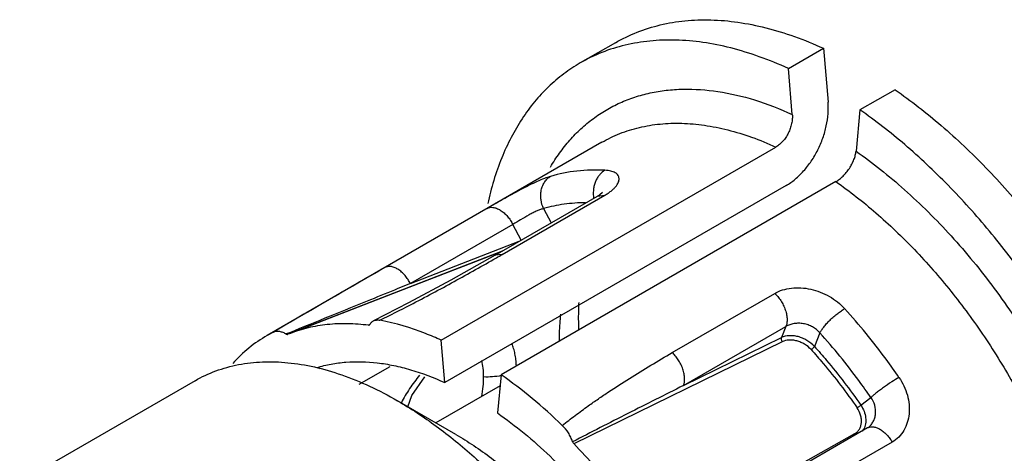
# Model space of a CAD drawing. Units: millimetres. Extents: x 7.2 to 56, y 12.6 to 75.6.
# Drawn here: x 32.1 to 44, y 30.5 to 35.8 of the extents above; entities that cross this region are included whole.
import ezdxf

# ---------------------------------------------------------------- set-up
doc = ezdxf.new("R2010")
doc.units = ezdxf.units.MM
doc.header["$LTSCALE"] = 5.740876
doc.layers.get('0').update_dxf_attribs({"linetype": 'CONTINUOUS'})

msp = doc.modelspace()

# ---------------------------------------------------------------- linework, layer by layer
at = {"color": 7, "linetype": 'Continuous'}
for p, q in [((39.276, 35.475), (38.852, 35.23)), ((41.369, 35.162), (41.793, 35.407)), ((41.793, 35.407), (41.849, 34.755)), ((41.416, 34.607), (41.369, 35.162)), ((42.66, 34.906), (42.235, 34.661)), ((42.235, 34.661), (42.188, 34.161)), ((39.112, 34.269), (35.062, 31.931)), ((37.168, 31.874), (41.218, 34.212)), ((41.342, 33.745), (37.212, 31.361)), ((41.944, 33.793), (37.894, 31.455)), ((37.82, 32.902), (39.06, 33.617)), ((37.908, 32.912), (39.147, 33.628)), ((39.06, 33.618), (39.147, 33.628)), ((38.408, 33.466), (38.498, 33.293)), ((38.036, 33.276), (36.796, 32.56)), ((38.136, 33.084), (38.036, 33.276)), ((36.796, 32.56), (38.113, 33.071)), ((37.908, 32.952), (35.336, 31.955)), ((36.657, 32.467), (37.815, 32.916)), ((37.82, 32.902), (37.286, 32.601)), ((37.908, 32.912), (37.82, 32.902)), ((36.796, 32.56), (36.645, 32.498)), ((37.286, 32.601), (36.775, 32.325)), ((35.336, 31.954), (36.657, 32.467)), ((39.964, 31.725), (41.204, 32.44)), ((36.775, 32.325), (36.35, 32.108)), ((36.296, 32.057), (36.289, 32.055)), ((35.138, 31.972), (35.062, 31.931)), ((35.332, 31.964), (35.294, 31.949)), ((35.336, 31.955), (35.312, 31.945)), ((35.338, 31.955), (35.336, 31.955)), ((40.1, 31.325), (41.34, 32.041)), ((41.34, 32.041), (41.284, 31.905)), ((41.75, 31.962), (41.684, 31.799)), ((37.212, 31.361), (37.168, 31.874)), ((41.296, 31.855), (38.773, 30.621)), ((40.1, 31.325), (41.284, 31.905)), ((41.643, 31.761), (41.647, 31.762)), ((35.695, 31.532), (35.704, 31.537)), ((36.546, 31.553), (36.173, 31.337)), ((37.894, 31.455), (37.85, 30.993)), ((34.19, 31.384), (32.069, 30.159)), ((37.881, 31.321), (37.105, 30.873)), ((37.347, 30.733), (36.64, 31.141)), ((42.245, 31.088), (42.367, 31.18)), ((42.326, 30.812), (40.992, 30.042)), ((41.07, 30.125), (42.174, 30.744)), ((42.336, 30.819), (42.336, 30.819)), ((42.625, 30.641), (41.385, 29.925))]:
    msp.add_line(p, q, dxfattribs=at)
for points in [[(39.117, 33.656), (39.12, 33.661), (39.086, 33.634), (39.06, 33.618)], [(36.765, 31.069), (36.813, 31.206), (36.969, 31.431)], [(42.336, 30.819), (42.329, 30.814), (42.326, 30.812)]]:
    msp.add_lwpolyline(points, dxfattribs=at)
for centre, radius, start, end in [((39.389, 33.649), 0.381, 185.5571, 188.5412), ((23.813, 57.324), 28.188, 299.8372, 300.001), ((25.252, 54.668), 25.169, 296.3622, 297.3), ((42.125, 31.192), 0.156, 298.6891, 300.0155), ((42.119, 30.884), 0.184, 323.3455, 331.5139), ((42.376, 30.724), 0.101, 113.9241, 119.8578)]:
    msp.add_arc(centre, radius, start, end, dxfattribs=at)
for points, knots in [([(39.276, 35.475), (39.36, 35.523), (39.537, 35.608), (39.82, 35.697), (40.121, 35.747), (40.436, 35.757), (40.764, 35.728), (41.103, 35.659), (41.449, 35.553), (41.678, 35.459), (41.793, 35.407)], [0, 0, 0, 0, 0.111113, 0.223811, 0.339569, 0.459669, 0.585129, 0.716715, 0.854956, 1, 1, 1, 1]), ([(41.369, 35.162), (41.254, 35.215), (41.025, 35.308), (40.679, 35.415), (40.34, 35.483), (40.012, 35.512), (39.696, 35.502), (39.396, 35.452), (39.112, 35.364), (38.936, 35.278), (38.852, 35.23)], [0, 0, 0, 0, 0.145044, 0.283284, 0.41487, 0.540329, 0.66043, 0.776187, 0.888885, 1, 1, 1, 1]), ([(38.852, 35.23), (38.783, 35.19), (38.648, 35.101), (38.462, 34.942), (38.293, 34.76), (38.142, 34.554), (38.009, 34.326), (37.854, 33.988), (37.773, 33.715), (37.732, 33.527)], [0, 0, 0, 0, 0.114636, 0.2304, 0.348365, 0.469503, 0.594656, 0.724506, 1, 1, 1, 1]), ([(38.49, 33.969), (38.524, 34.027), (38.597, 34.14), (38.721, 34.296), (38.857, 34.435), (39.004, 34.557), (39.163, 34.663), (39.331, 34.75), (39.51, 34.819), (39.697, 34.87), (39.892, 34.902), (40.167, 34.92), (40.529, 34.894), (40.974, 34.789), (41.268, 34.674), (41.416, 34.607)], [0, 0, 0, 0, 0.061354, 0.121079, 0.179519, 0.237066, 0.294138, 0.351177, 0.40862, 0.466896, 0.526397, 0.587479, 0.71541, 0.852623, 1, 1, 1, 1]), ([(42.66, 34.906), (42.853, 34.771), (43.235, 34.473), (43.773, 33.962), (44.283, 33.386), (44.756, 32.755), (45.182, 32.08), (45.554, 31.374), (45.866, 30.649), (46.032, 30.155), (46.103, 29.907)], [0, 0, 0, 0, 0.114583, 0.234919, 0.35979, 0.487792, 0.617397, 0.747017, 0.875061, 1, 1, 1, 1]), ([(41.342, 33.745), (41.38, 33.767), (41.456, 33.821), (41.558, 33.922), (41.65, 34.041), (41.728, 34.175), (41.789, 34.319), (41.831, 34.466), (41.853, 34.613), (41.853, 34.709), (41.849, 34.755)], [0, 0, 0, 0, 0.112902, 0.234245, 0.362014, 0.493637, 0.626154, 0.756528, 0.881955, 1, 1, 1, 1]), ([(41.416, 34.607), (41.418, 34.588), (41.418, 34.551), (41.409, 34.494), (41.393, 34.436), (41.369, 34.38), (41.339, 34.328), (41.303, 34.281), (41.263, 34.242), (41.233, 34.221), (41.218, 34.212)], [0, 0, 0, 0, 0.11802, 0.243483, 0.373842, 0.506364, 0.63799, 0.765743, 0.887122, 1, 1, 1, 1]), ([(45.139, 25.303), (45.195, 25.356), (45.301, 25.471), (45.495, 25.728), (45.695, 26.103), (45.863, 26.614), (45.96, 27.183), (45.985, 27.803), (45.938, 28.461), (45.82, 29.148), (45.633, 29.851), (45.38, 30.559), (45.066, 31.259), (44.696, 31.939), (44.276, 32.589), (43.813, 33.196), (43.316, 33.75), (42.793, 34.242), (42.423, 34.531), (42.235, 34.661)], [0, 0, 0, 0, 0.021472, 0.043475, 0.089547, 0.139083, 0.192522, 0.24997, 0.311264, 0.376025, 0.44371, 0.513652, 0.585097, 0.657237, 0.729239, 0.800274, 0.869548, 0.936335, 1, 1, 1, 1]), ([(39.112, 34.269), (39.182, 34.309), (39.33, 34.381), (39.567, 34.455), (39.819, 34.496), (40.083, 34.505), (40.358, 34.48), (40.641, 34.423), (40.931, 34.334), (41.122, 34.256), (41.218, 34.212)], [0, 0, 0, 0, 0.111113, 0.223811, 0.339571, 0.459671, 0.585128, 0.716715, 0.854962, 1, 1, 1, 1]), ([(41.944, 33.793), (41.959, 33.802), (41.989, 33.823), (42.032, 33.86), (42.071, 33.904), (42.108, 33.953), (42.138, 34.005), (42.163, 34.058), (42.18, 34.11), (42.186, 34.145), (42.188, 34.161)], [0, 0, 0, 0, 0.115514, 0.240656, 0.372176, 0.506601, 0.640118, 0.768979, 0.889903, 1, 1, 1, 1]), ([(42.188, 34.161), (42.289, 34.091), (42.489, 33.941), (42.882, 33.609), (43.355, 33.138), (43.874, 32.503), (44.341, 31.807), (44.743, 31.069), (45.07, 30.306), (45.314, 29.538), (45.445, 28.901), (45.5, 28.406), (45.518, 28.051), (45.511, 27.71), (45.48, 27.384), (45.426, 27.076), (45.324, 26.7), (45.175, 26.355), (44.977, 26.057), (44.81, 25.864), (44.624, 25.699), (44.418, 25.562), (44.196, 25.456), (43.958, 25.38), (43.706, 25.336), (43.533, 25.327), (43.446, 25.328)], [0, 0, 0, 0, 0.033425, 0.067948, 0.139735, 0.214342, 0.29055, 0.367059, 0.442552, 0.515763, 0.585557, 0.618886, 0.651035, 0.681935, 0.711544, 0.73985, 0.766875, 0.817297, 0.84102, 0.863971, 0.886387, 0.908534, 0.930697, 0.953158, 0.976181, 1, 1, 1, 1]), ([(38.492, 33.857), (38.467, 33.85), (38.412, 33.83), (38.326, 33.794), (38.231, 33.748), (38.093, 33.677), (37.925, 33.583), (37.791, 33.506), (37.726, 33.469)], [0, 0, 0, 0, 0.092547, 0.202344, 0.326292, 0.460662, 0.741505, 1, 1, 1, 1]), ([(38.408, 33.466), (38.392, 33.499), (38.376, 33.555), (38.371, 33.631), (38.378, 33.69), (38.395, 33.745), (38.42, 33.792), (38.453, 33.83), (38.479, 33.85), (38.492, 33.857)], [0, 0, 0, 0, 0.254512, 0.390371, 0.525976, 0.65716, 0.780913, 0.895115, 1, 1, 1, 1]), ([(39.149, 33.931), (39.036, 33.937), (38.814, 33.931), (38.596, 33.888), (38.492, 33.857)], [0, 0, 0, 0, 0.511558, 1, 1, 1, 1]), ([(39.149, 33.931), (39.127, 33.918), (39.095, 33.891), (39.061, 33.845), (39.039, 33.804), (39.022, 33.758), (39.008, 33.694), (39.006, 33.644), (39.01, 33.612)], [0, 0, 0, 0, 0.21399, 0.335195, 0.464243, 0.598348, 0.73469, 1, 1, 1, 1]), ([(39.147, 33.628), (39.161, 33.636), (39.187, 33.652), (39.223, 33.678), (39.254, 33.704), (39.279, 33.73), (39.298, 33.756), (39.312, 33.781), (39.32, 33.806), (39.322, 33.829), (39.318, 33.851), (39.309, 33.87), (39.293, 33.887), (39.273, 33.902), (39.248, 33.913), (39.219, 33.922), (39.186, 33.928), (39.162, 33.93), (39.149, 33.931)], [0, 0, 0, 0, 0.096634, 0.185917, 0.267126, 0.3402, 0.405347, 0.462965, 0.513875, 0.559694, 0.602676, 0.645382, 0.690324, 0.73955, 0.794499, 0.856044, 0.924549, 1, 1, 1, 1]), ([(41.944, 33.793), (42.111, 33.676), (42.442, 33.416), (42.907, 32.971), (43.346, 32.468), (43.75, 31.916), (44.113, 31.327), (44.425, 30.712), (44.682, 30.082), (44.879, 29.451), (45.011, 28.831), (45.077, 28.232), (45.074, 27.668), (45.002, 27.148), (44.883, 26.753), (44.754, 26.471), (44.643, 26.281), (44.517, 26.109), (44.375, 25.957), (44.22, 25.825), (44.108, 25.75), (44.05, 25.717)], [0, 0, 0, 0, 0.06512, 0.133598, 0.204684, 0.27752, 0.351168, 0.424662, 0.497038, 0.567381, 0.63486, 0.698777, 0.758618, 0.814112, 0.865308, 0.889442, 0.912705, 0.935226, 0.957158, 0.978684, 1, 1, 1, 1]), ([(37.726, 33.469), (37.736, 33.474), (37.759, 33.482), (37.79, 33.483), (37.817, 33.478), (37.847, 33.468), (37.886, 33.448), (37.931, 33.414), (37.972, 33.373), (38.007, 33.326), (38.027, 33.292), (38.036, 33.276)], [0, 0, 0, 0, 0.083206, 0.177947, 0.231441, 0.289255, 0.416993, 0.558809, 0.708222, 0.857408, 1, 1, 1, 1]), ([(38.915, 33.537), (38.828, 33.537), (38.657, 33.526), (38.489, 33.49), (38.408, 33.466)], [0, 0, 0, 0, 0.509085, 1, 1, 1, 1]), ([(38.408, 33.466), (38.396, 33.463), (38.368, 33.456), (38.326, 33.439), (38.279, 33.417), (38.213, 33.381), (38.132, 33.332), (38.067, 33.294), (38.036, 33.276)], [0, 0, 0, 0, 0.092624, 0.202346, 0.326457, 0.46095, 0.741472, 1, 1, 1, 1]), ([(36.796, 32.56), (36.787, 32.577), (36.768, 32.61), (36.732, 32.657), (36.691, 32.699), (36.647, 32.733), (36.608, 32.752), (36.577, 32.762), (36.55, 32.767), (36.519, 32.766), (36.497, 32.758), (36.487, 32.753)], [0, 0, 0, 0, 0.142592, 0.291781, 0.441198, 0.583016, 0.710751, 0.768562, 0.822055, 0.916792, 1, 1, 1, 1]), ([(36.796, 32.302), (36.886, 32.349), (37.063, 32.442), (37.325, 32.584), (37.583, 32.727), (37.753, 32.824), (37.838, 32.872)], [0, 0, 0, 0, 0.254657, 0.50578, 0.754157, 1, 1, 1, 1]), ([(36.487, 32.753), (36.256, 32.62), (35.806, 32.36), (35.357, 32.1), (35.138, 31.972)], [0, 0, 0, 0, 0.512347, 1, 1, 1, 1]), ([(36.644, 32.498), (36.535, 32.453), (36.097, 32.275), (35.66, 32.097), (35.332, 31.964)], [0, 0, 0, 0, 0.250996, 1, 1, 1, 1]), ([(41.204, 32.44), (41.234, 32.458), (41.299, 32.486), (41.407, 32.507), (41.522, 32.511), (41.641, 32.494), (41.756, 32.459), (41.866, 32.407), (41.966, 32.34), (42.024, 32.285), (42.05, 32.256)], [0, 0, 0, 0, 0.110692, 0.229011, 0.353404, 0.481947, 0.612573, 0.743366, 0.872934, 1, 1, 1, 1]), ([(41.204, 32.44), (41.217, 32.428), (41.243, 32.401), (41.278, 32.353), (41.309, 32.299), (41.333, 32.241), (41.349, 32.183), (41.355, 32.129), (41.352, 32.082), (41.345, 32.053), (41.34, 32.041)], [0, 0, 0, 0, 0.121783, 0.256234, 0.398843, 0.542175, 0.67875, 0.802696, 0.909736, 1, 1, 1, 1]), ([(38.833, 32.332), (38.831, 32.306), (38.827, 32.198), (38.827, 32.089), (38.83, 32.007)], [0, 0, 0, 0, 0.243281, 1, 1, 1, 1]), ([(38.612, 32.187), (38.609, 32.161), (38.6, 32.055), (38.595, 31.949), (38.594, 31.869)], [0, 0, 0, 0, 0.245412, 1, 1, 1, 1]), ([(41.75, 31.962), (41.756, 31.973), (41.771, 31.997), (41.798, 32.035), (41.833, 32.076), (41.873, 32.119), (41.918, 32.16), (41.964, 32.198), (42.008, 32.23), (42.037, 32.248), (42.05, 32.256)], [0, 0, 0, 0, 0.089932, 0.200409, 0.329273, 0.470259, 0.615824, 0.757423, 0.887056, 1, 1, 1, 1]), ([(42.707, 31.424), (42.657, 31.498), (42.451, 31.786), (42.228, 32.06), (42.05, 32.256)], [0, 0, 0, 0, 0.253211, 1, 1, 1, 1]), ([(36.29, 32.055), (36.205, 32.065), (36.039, 32.078), (35.793, 32.068), (35.559, 32.029), (35.409, 31.983), (35.338, 31.955)], [0, 0, 0, 0, 0.26382, 0.51704, 0.761612, 1, 1, 1, 1]), ([(36.29, 32.055), (36.29, 32.055), (36.293, 32.054), (36.295, 32.055), (36.297, 32.056)], [0, 0, 0, 0, 0.264676, 1, 1, 1, 1]), ([(36.297, 32.056), (36.298, 32.056), (36.3, 32.058), (36.302, 32.06), (36.303, 32.062)], [0, 0, 0, 0, 0.488054, 1, 1, 1, 1]), ([(36.303, 32.062), (36.309, 32.072), (36.322, 32.09), (36.34, 32.103), (36.35, 32.108)], [0, 0, 0, 0, 0.51264, 1, 1, 1, 1]), ([(36.35, 32.108), (36.356, 32.111), (36.368, 32.115), (36.394, 32.12), (36.415, 32.119), (36.428, 32.116)], [0, 0, 0, 0, 0.235897, 0.478871, 1, 1, 1, 1]), ([(37.168, 31.874), (37.106, 31.902), (36.867, 32.004), (36.617, 32.08), (36.428, 32.116)], [0, 0, 0, 0, 0.261929, 1, 1, 1, 1]), ([(41.75, 31.962), (41.738, 31.976), (41.711, 32.003), (41.663, 32.036), (41.609, 32.06), (41.552, 32.075), (41.495, 32.08), (41.439, 32.076), (41.386, 32.063), (41.354, 32.049), (41.34, 32.041)], [0, 0, 0, 0, 0.126778, 0.255158, 0.384755, 0.514587, 0.643112, 0.768239, 0.887762, 1, 1, 1, 1]), ([(35.062, 31.931), (34.985, 31.886), (34.837, 31.784), (34.707, 31.659), (34.646, 31.591)], [0, 0, 0, 0, 0.495758, 1, 1, 1, 1]), ([(35.138, 31.972), (35.149, 31.977), (35.173, 31.984), (35.212, 31.983), (35.254, 31.971), (35.281, 31.957), (35.295, 31.948)], [0, 0, 0, 0, 0.215357, 0.448426, 0.708911, 1, 1, 1, 1]), ([(35.295, 31.948), (35.297, 31.947), (35.303, 31.944), (35.31, 31.944), (35.312, 31.945)], [0, 0, 0, 0, 0.550306, 1, 1, 1, 1]), ([(41.684, 31.799), (41.658, 31.827), (41.611, 31.864), (41.542, 31.899), (41.487, 31.918), (41.432, 31.928), (41.363, 31.93), (41.313, 31.919), (41.284, 31.905)], [0, 0, 0, 0, 0.264492, 0.399047, 0.531622, 0.659818, 0.781581, 1, 1, 1, 1]), ([(42.367, 31.18), (42.319, 31.249), (42.127, 31.52), (41.917, 31.778), (41.75, 31.962)], [0, 0, 0, 0, 0.253211, 1, 1, 1, 1]), ([(38.078, 31.562), (38.077, 31.588), (38.073, 31.637), (38.063, 31.708), (38.047, 31.772), (38.032, 31.812), (38.024, 31.83)], [0, 0, 0, 0, 0.279897, 0.539989, 0.779796, 1, 1, 1, 1]), ([(41.284, 31.905), (41.283, 31.903), (41.282, 31.899), (41.28, 31.882), (41.287, 31.865), (41.296, 31.855)], [0, 0, 0, 0, 0.10319, 0.220883, 1, 1, 1, 1]), ([(41.643, 31.761), (41.621, 31.786), (41.581, 31.818), (41.52, 31.849), (41.472, 31.866), (41.424, 31.875), (41.365, 31.877), (41.321, 31.867), (41.296, 31.855)], [0, 0, 0, 0, 0.265009, 0.399754, 0.532453, 0.660648, 0.782302, 1, 1, 1, 1]), ([(38.634, 30.843), (38.685, 30.884), (38.789, 30.963), (38.935, 31.07), (39.07, 31.165), (39.235, 31.277), (39.446, 31.413), (39.703, 31.571), (39.877, 31.674), (39.964, 31.725)], [0, 0, 0, 0, 0.122804, 0.246226, 0.339246, 0.432679, 0.620641, 0.809754, 1, 1, 1, 1]), ([(40.1, 31.325), (40.105, 31.337), (40.113, 31.366), (40.115, 31.414), (40.109, 31.468), (40.094, 31.526), (40.069, 31.583), (40.039, 31.637), (40.003, 31.685), (39.978, 31.712), (39.964, 31.725)], [0, 0, 0, 0, 0.090257, 0.197295, 0.321245, 0.457828, 0.601168, 0.743782, 0.878229, 1, 1, 1, 1]), ([(41.643, 31.761), (41.693, 31.706), (41.89, 31.48), (42.072, 31.241), (42.2, 31.056)], [0, 0, 0, 0, 0.246566, 1, 1, 1, 1]), ([(41.647, 31.762), (41.65, 31.765), (41.658, 31.77), (41.669, 31.779), (41.677, 31.789), (41.682, 31.796), (41.684, 31.799)], [0, 0, 0, 0, 0.248244, 0.533635, 0.79869, 1, 1, 1, 1]), ([(41.684, 31.799), (41.734, 31.743), (41.932, 31.515), (42.116, 31.275), (42.245, 31.088)], [0, 0, 0, 0, 0.246566, 1, 1, 1, 1]), ([(34.19, 31.384), (34.27, 31.43), (34.441, 31.51), (34.717, 31.586), (35.011, 31.619), (35.321, 31.608), (35.642, 31.555), (35.973, 31.458), (36.309, 31.32), (36.53, 31.205), (36.64, 31.141)], [0, 0, 0, 0, 0.108013, 0.218063, 0.332, 0.451358, 0.577278, 0.710501, 0.851395, 1, 1, 1, 1]), ([(35.665, 31.543), (35.721, 31.56), (35.837, 31.588), (36.081, 31.62), (36.337, 31.613), (36.597, 31.57), (36.874, 31.501), (37.078, 31.422), (37.212, 31.361)], [0, 0, 0, 0, 0.111063, 0.224911, 0.463638, 0.589947, 0.72135, 1, 1, 1, 1]), ([(37.682, 31.429), (37.682, 31.464), (37.679, 31.531), (37.667, 31.597), (37.659, 31.627)], [0, 0, 0, 0, 0.532702, 1, 1, 1, 1]), ([(38.634, 30.843), (38.516, 30.957), (38.277, 31.17), (38.022, 31.365), (37.894, 31.455)], [0, 0, 0, 0, 0.510245, 1, 1, 1, 1]), ([(36.907, 31.45), (36.864, 31.398), (36.784, 31.291), (36.716, 31.175), (36.687, 31.116)], [0, 0, 0, 0, 0.504676, 1, 1, 1, 1]), ([(37.66, 31.191), (37.667, 31.232), (37.678, 31.311), (37.682, 31.391), (37.682, 31.429)], [0, 0, 0, 0, 0.51882, 1, 1, 1, 1]), ([(37.895, 31.445), (37.86, 31.438), (37.789, 31.428), (37.717, 31.427), (37.682, 31.429)], [0, 0, 0, 0, 0.500969, 1, 1, 1, 1]), ([(42.707, 31.424), (42.678, 31.407), (42.614, 31.367), (42.535, 31.313), (42.472, 31.267), (42.43, 31.235), (42.396, 31.206), (42.376, 31.188), (42.367, 31.18)], [0, 0, 0, 0, 0.246702, 0.537888, 0.679436, 0.807305, 0.914925, 1, 1, 1, 1]), ([(42.707, 31.424), (42.73, 31.391), (42.77, 31.322), (42.812, 31.211), (42.833, 31.097), (42.833, 30.984), (42.812, 30.877), (42.77, 30.78), (42.707, 30.698), (42.654, 30.657), (42.625, 30.641)], [0, 0, 0, 0, 0.136501, 0.270855, 0.402128, 0.529711, 0.652992, 0.771896, 0.887081, 1, 1, 1, 1]), ([(40.1, 31.325), (39.875, 31.213), (39.427, 30.987), (38.981, 30.759), (38.759, 30.644)], [0, 0, 0, 0, 0.501178, 1, 1, 1, 1]), ([(36.64, 31.141), (36.802, 31.048), (37.122, 30.836), (37.58, 30.462), (38.02, 30.027), (38.435, 29.541), (38.818, 29.011), (39.161, 28.447), (39.459, 27.86), (39.626, 27.455), (39.7, 27.251)], [0, 0, 0, 0, 0.110859, 0.228273, 0.351224, 0.478447, 0.608502, 0.739841, 0.870869, 1, 1, 1, 1]), ([(42.336, 30.819), (42.349, 30.828), (42.372, 30.85), (42.398, 30.89), (42.416, 30.935), (42.429, 31.001), (42.42, 31.089), (42.388, 31.152), (42.367, 31.18)], [0, 0, 0, 0, 0.115793, 0.234285, 0.355923, 0.480459, 0.735866, 1, 1, 1, 1]), ([(37.85, 30.993), (37.96, 30.916), (38.179, 30.749), (38.493, 30.469), (38.796, 30.158), (39.085, 29.819), (39.356, 29.456), (39.607, 29.072), (39.835, 28.673), (39.97, 28.398), (40.033, 28.259)], [0, 0, 0, 0, 0.114197, 0.233111, 0.355996, 0.482081, 0.610475, 0.740232, 0.870418, 1, 1, 1, 1]), ([(42.174, 30.744), (42.185, 30.75), (42.205, 30.765), (42.23, 30.796), (42.246, 30.834), (42.254, 30.875), (42.254, 30.921), (42.241, 30.983), (42.219, 31.028), (42.2, 31.056)], [0, 0, 0, 0, 0.108582, 0.218715, 0.333243, 0.453973, 0.581735, 0.716251, 1, 1, 1, 1]), ([(42.245, 31.088), (42.243, 31.085), (42.237, 31.08), (42.226, 31.072), (42.215, 31.064), (42.207, 31.06), (42.203, 31.057)], [0, 0, 0, 0, 0.194072, 0.458504, 0.747692, 1, 1, 1, 1]), ([(42.245, 31.088), (42.261, 31.064), (42.287, 31.016), (42.307, 30.938), (42.307, 30.863), (42.292, 30.816), (42.281, 30.796)], [0, 0, 0, 0, 0.273561, 0.533975, 0.776263, 1, 1, 1, 1]), ([(38.759, 30.644), (38.753, 30.663), (38.737, 30.7), (38.699, 30.769), (38.662, 30.816), (38.634, 30.843)], [0, 0, 0, 0, 0.250018, 0.504735, 1, 1, 1, 1]), ([(42.174, 30.744), (42.175, 30.741), (42.179, 30.736), (42.184, 30.732), (42.187, 30.73)], [0, 0, 0, 0, 0.493839, 1, 1, 1, 1]), ([(42.335, 30.817), (42.345, 30.821), (42.367, 30.827), (42.404, 30.825), (42.444, 30.814), (42.486, 30.793), (42.526, 30.762), (42.564, 30.726), (42.597, 30.685), (42.616, 30.655), (42.625, 30.641)], [0, 0, 0, 0, 0.087348, 0.186246, 0.299675, 0.427452, 0.567136, 0.713011, 0.859039, 1, 1, 1, 1]), ([(37.347, 30.733), (37.42, 30.691), (37.566, 30.599), (37.78, 30.447), (37.991, 30.277), (38.27, 30.025), (38.604, 29.672), (38.969, 29.203), (39.296, 28.695), (39.576, 28.159), (39.803, 27.608), (39.917, 27.232), (39.964, 27.045)], [0, 0, 0, 0, 0.054703, 0.111396, 0.169945, 0.230181, 0.354881, 0.483759, 0.614812, 0.74593, 0.874994, 1, 1, 1, 1]), ([(38.772, 30.622), (38.769, 30.625), (38.764, 30.632), (38.76, 30.64), (38.759, 30.644)], [0, 0, 0, 0, 0.498525, 1, 1, 1, 1]), ([(39.75, 29.383), (39.606, 29.607), (39.301, 30.038), (38.953, 30.435), (38.772, 30.622)], [0, 0, 0, 0, 0.506876, 1, 1, 1, 1])]:
    msp.add_open_spline(points, degree=3, knots=knots, dxfattribs=at)

doc.saveas('drawing.dxf')
